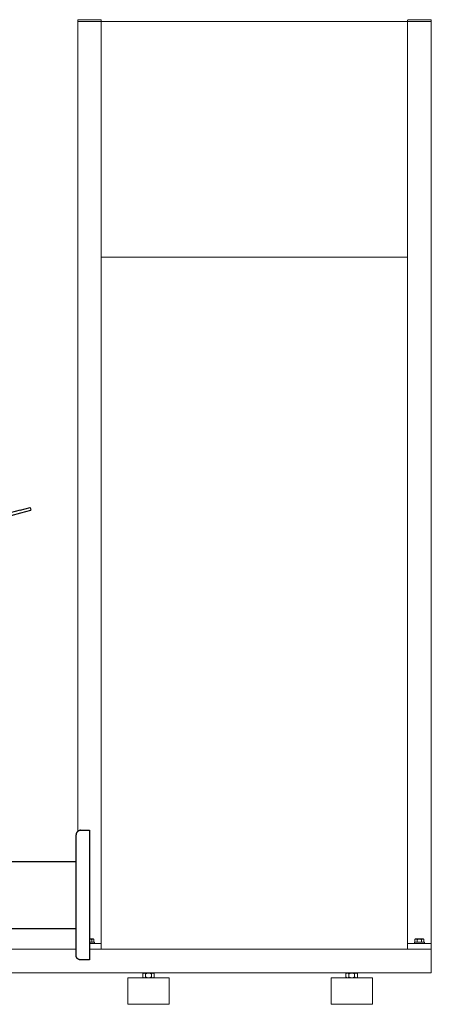
# Model space of a CAD drawing. Units: millimetres. Extents: x -1752 to 4008, y -2030 to 3600.
# Drawn here: x 1381 to 2080, y -1989 to -318 of the extents above; entities that cross this region are included whole.
import ezdxf

# ---------------------------------------------------------------- set-up
doc = ezdxf.new("R2010")
doc.units = ezdxf.units.MM
for name, color, linetype, lineweight, true_color in [('Make2D$Visible$Curves$0', 254, 'Continuous', 0, 0xbebebe), ('Make2D$Visible$Curves$3DCPCOLOR253', 7, 'Continuous', 0, 0xadadad), ('Make2D$Visible$Curves$3DCPCOLOR254', 7, 'Continuous', 0, 0xd6d6d6), ('Make2D$Visible$Curves$cabinet', 7, 'Continuous', 0, 0xf3f3f3)]:
    doc.layers.add(name, color=color, linetype=linetype, lineweight=lineweight, true_color=true_color)
doc.layers.add('Make2D$Visible$Curves$1', color=7, linetype='Continuous', true_color=0x000000)

msp = doc.modelspace()

# ---------------------------------------------------------------- linework, layer by layer
at = {"layer": 'Make2D$Visible$Curves$0', "color": 0, "linetype": 'ByBlock', "lineweight": -2}
for points in [[(1485, -1693.8), (1484.7, -1693.8), (1484.5, -1693.9), (1484.2, -1693.9), (1483.9, -1693.9), (1483.6, -1694), (1483.4, -1694), (1483.1, -1694.1), (1482.8, -1694.1), (1482.6, -1694.2), (1482.3, -1694.3), (1482.1, -1694.4), (1481.8, -1694.5), (1481.6, -1694.6), (1481.3, -1694.7), (1481.1, -1694.9), (1480.8, -1695), (1480.6, -1695.2), (1480.4, -1695.3), (1480.2, -1695.5), (1480, -1695.6), (1479.7, -1695.8), (1479.5, -1696), (1479.3, -1696.2), (1479.2, -1696.4), (1479, -1696.6), (1478.8, -1696.8), (1478.6, -1697), (1478.5, -1697.2), (1478.3, -1697.5), (1478.2, -1697.7), (1478, -1697.9), (1477.9, -1698.2), (1477.8, -1698.4), (1477.7, -1698.7), (1477.6, -1698.9), (1477.5, -1699.2), (1477.4, -1699.4), (1477.3, -1699.7), (1477.2, -1699.9), (1477.2, -1700.2), (1477.1, -1700.5), (1477.1, -1700.8), (1477, -1701), (1477, -1701.3), (1477, -1701.6), (1477, -1701.8)], [(1477, -1905.8), (1477, -1701.8)], [(1485, -1693.8), (1500, -1693.8)], [(1500, -1693.8), (1500, -1913.8)], [(1189.2, -1746.7), (1477, -1746.7)], [(1477, -1861), (1189.2, -1861)], [(1485, -1913.8), (1484.7, -1913.8), (1484.5, -1913.8), (1484.2, -1913.8), (1483.9, -1913.8), (1483.6, -1913.7), (1483.4, -1913.7), (1483.1, -1913.6), (1482.8, -1913.5), (1482.6, -1913.5), (1482.3, -1913.4), (1482.1, -1913.3), (1481.8, -1913.2), (1481.6, -1913.1), (1481.3, -1912.9), (1481.1, -1912.8), (1480.8, -1912.7), (1480.6, -1912.5), (1480.4, -1912.4), (1480.2, -1912.2), (1480, -1912), (1479.7, -1911.9), (1479.5, -1911.7), (1479.3, -1911.5), (1479.2, -1911.3), (1479, -1911.1), (1478.8, -1910.9), (1478.6, -1910.7), (1478.5, -1910.5), (1478.3, -1910.2), (1478.2, -1910), (1478, -1909.8), (1477.9, -1909.5), (1477.8, -1909.3), (1477.7, -1909), (1477.6, -1908.8), (1477.5, -1908.5), (1477.4, -1908.3), (1477.3, -1908), (1477.2, -1907.7), (1477.2, -1907.5), (1477.1, -1907.2), (1477.1, -1906.9), (1477, -1906.7), (1477, -1906.4), (1477, -1906.1), (1477, -1905.8)], [(1500, -1913.8), (1485, -1913.8)]]:
    msp.add_lwpolyline(points, dxfattribs=at)
at = {"layer": 'Make2D$Visible$Curves$1', "color": 251, "true_color": 0x545454}
for points in [[(1382.3, -1150.2), (1365.5, -1154.7)], [(1382.3, -1150.2), (1399.2, -1145.6)], [(1383.6, -1155), (1400.5, -1150.5)], [(1399.2, -1145.6), (1400.5, -1150.5)], [(1366.8, -1159.5), (1383.6, -1155)]]:
    msp.add_lwpolyline(points, dxfattribs=at)
at = {"layer": 'Make2D$Visible$Curves$3DCPCOLOR253'}
for points in [[(1480.1, -318.1), (1480.1, -318.2), (1480, -318.2), (1480, -318.2), (1480, -318.2), (1480, -318.3), (1480, -318.3), (1479.9, -318.3), (1479.9, -318.4), (1479.9, -318.4), (1479.9, -318.4), (1479.9, -318.4), (1479.9, -318.5), (1479.9, -318.5), (1479.8, -318.5), (1479.8, -318.6), (1479.8, -318.6), (1479.8, -318.6), (1479.8, -318.7), (1479.8, -318.7), (1479.8, -318.7), (1479.8, -318.8), (1479.8, -318.8), (1479.8, -318.8)], [(1479.8, -320.8), (1479.8, -318.8)], [(1479.8, -1695.8), (1479.8, -320.8)], [(1519.8, -320.8), (1479.8, -320.8)], [(1480.8, -317.8), (1480.8, -317.8), (1480.7, -317.8), (1480.7, -317.8), (1480.7, -317.9), (1480.6, -317.9), (1480.6, -317.9), (1480.6, -317.9), (1480.5, -317.9), (1480.5, -317.9), (1480.5, -317.9), (1480.4, -317.9), (1480.4, -317.9), (1480.4, -317.9), (1480.3, -318), (1480.3, -318), (1480.3, -318), (1480.3, -318), (1480.2, -318), (1480.2, -318), (1480.2, -318.1), (1480.1, -318.1), (1480.1, -318.1), (1480.1, -318.1)], [(1518.8, -317.8), (1480.8, -317.8)], [(1518.8, -317.8), (1518.8, -317.8), (1518.9, -317.8), (1518.9, -317.8), (1518.9, -317.9), (1519, -317.9), (1519, -317.9), (1519, -317.9), (1519.1, -317.9), (1519.1, -317.9), (1519.1, -317.9), (1519.2, -317.9), (1519.2, -317.9), (1519.2, -317.9), (1519.3, -318), (1519.3, -318), (1519.3, -318), (1519.3, -318), (1519.4, -318), (1519.4, -318), (1519.4, -318.1), (1519.5, -318.1), (1519.5, -318.1), (1519.5, -318.1)], [(1519.5, -318.1), (1519.5, -318.2), (1519.6, -318.2), (1519.6, -318.2), (1519.6, -318.2), (1519.6, -318.3), (1519.6, -318.3), (1519.7, -318.3), (1519.7, -318.4), (1519.7, -318.4), (1519.7, -318.4), (1519.7, -318.4), (1519.7, -318.5), (1519.7, -318.5), (1519.8, -318.5), (1519.8, -318.6), (1519.8, -318.6), (1519.8, -318.6), (1519.8, -318.7), (1519.8, -318.7), (1519.8, -318.7), (1519.8, -318.8), (1519.8, -318.8), (1519.8, -318.8)], [(1519.8, -320.8), (1519.8, -318.8)], [(1519.8, -1885.8), (1519.8, -320.8)], [(2040.1, -318.1), (2040.1, -318.2), (2040, -318.2), (2040, -318.2), (2040, -318.2), (2040, -318.3), (2040, -318.3), (2039.9, -318.3), (2039.9, -318.4), (2039.9, -318.4), (2039.9, -318.4), (2039.9, -318.4), (2039.9, -318.5), (2039.9, -318.5), (2039.8, -318.5), (2039.8, -318.6), (2039.8, -318.6), (2039.8, -318.6), (2039.8, -318.7), (2039.8, -318.7), (2039.8, -318.7), (2039.8, -318.8), (2039.8, -318.8), (2039.8, -318.8)], [(2039.8, -320.8), (2039.8, -318.8)], [(2079.8, -320.8), (2039.8, -320.8)], [(2039.8, -1885.8), (2039.8, -320.8)], [(2040.8, -317.8), (2040.8, -317.8), (2040.7, -317.8), (2040.7, -317.8), (2040.7, -317.9), (2040.6, -317.9), (2040.6, -317.9), (2040.6, -317.9), (2040.5, -317.9), (2040.5, -317.9), (2040.5, -317.9), (2040.4, -317.9), (2040.4, -317.9), (2040.4, -317.9), (2040.3, -318), (2040.3, -318), (2040.3, -318), (2040.3, -318), (2040.2, -318), (2040.2, -318), (2040.2, -318.1), (2040.1, -318.1), (2040.1, -318.1), (2040.1, -318.1)], [(2078.8, -317.8), (2040.8, -317.8)], [(2078.8, -317.8), (2078.8, -317.8), (2078.9, -317.8), (2078.9, -317.8), (2078.9, -317.9), (2079, -317.9), (2079, -317.9), (2079, -317.9), (2079.1, -317.9), (2079.1, -317.9), (2079.1, -317.9), (2079.2, -317.9), (2079.2, -317.9), (2079.2, -317.9), (2079.3, -318), (2079.3, -318), (2079.3, -318), (2079.3, -318), (2079.4, -318), (2079.4, -318), (2079.4, -318.1), (2079.5, -318.1), (2079.5, -318.1), (2079.5, -318.1)], [(2079.5, -318.1), (2079.5, -318.2), (2079.6, -318.2), (2079.6, -318.2), (2079.6, -318.2), (2079.6, -318.3), (2079.6, -318.3), (2079.7, -318.3), (2079.7, -318.4), (2079.7, -318.4), (2079.7, -318.4), (2079.7, -318.4), (2079.7, -318.5), (2079.7, -318.5), (2079.8, -318.5), (2079.8, -318.6), (2079.8, -318.6), (2079.8, -318.6), (2079.8, -318.7), (2079.8, -318.7), (2079.8, -318.7), (2079.8, -318.8), (2079.8, -318.8), (2079.8, -318.8)], [(2079.8, -320.8), (2079.8, -318.8)], [(2079.8, -1885.8), (2079.8, -320.8)], [(1500, -1885.8), (1519.8, -1885.8)], [(1519.8, -1885.8), (1519.8, -1895.8)], [(2039.8, -1885.8), (2079.8, -1885.8)], [(2039.8, -1885.8), (2039.8, -1895.8)], [(2079.8, -1885.8), (2079.8, -1895.8)]]:
    msp.add_lwpolyline(points, dxfattribs=at)
at = {"layer": 'Make2D$Visible$Curves$3DCPCOLOR254', "color": 0}
for points in [[(1500, -1878.3), (1500.2, -1878.4), (1500.4, -1878.4), (1500.6, -1878.4), (1500.8, -1878.4), (1501.1, -1878.5), (1501.3, -1878.5), (1501.5, -1878.6), (1501.7, -1878.6), (1501.9, -1878.7), (1502.2, -1878.8), (1502.4, -1878.8), (1502.6, -1878.9), (1502.8, -1879), (1503.1, -1879.1), (1503.3, -1879.2), (1503.6, -1879.3)], [(1505.4, -1878.3), (1500, -1878.3)], [(1500, -1883.8), (1508.3, -1883.8)], [(1503.6, -1879.3), (1503.7, -1879.2), (1503.8, -1879.1), (1503.9, -1879), (1504.1, -1878.9), (1504.1, -1878.9), (1504.2, -1878.8), (1504.2, -1878.8), (1504.3, -1878.7), (1504.4, -1878.7), (1504.4, -1878.7), (1504.5, -1878.6), (1504.5, -1878.6), (1504.6, -1878.6), (1504.6, -1878.5), (1504.7, -1878.5), (1504.8, -1878.5), (1504.8, -1878.5), (1504.9, -1878.4), (1504.9, -1878.4), (1505, -1878.4), (1505, -1878.4), (1505.1, -1878.4), (1505.1, -1878.4), (1505.2, -1878.4), (1505.3, -1878.4), (1505.3, -1878.3), (1505.4, -1878.3), (1505.4, -1878.3)], [(1503.6, -1883.8), (1503.6, -1879.3)], [(1505.4, -1878.3), (1505.5, -1878.3), (1505.5, -1878.3), (1505.6, -1878.4), (1505.7, -1878.4), (1505.7, -1878.4), (1505.8, -1878.4), (1505.8, -1878.4), (1505.9, -1878.4), (1505.9, -1878.4), (1506, -1878.4), (1506, -1878.5), (1506.1, -1878.5), (1506.2, -1878.5), (1506.2, -1878.5), (1506.3, -1878.6), (1506.3, -1878.6), (1506.4, -1878.6), (1506.4, -1878.7), (1506.5, -1878.7), (1506.6, -1878.7), (1506.6, -1878.8), (1506.7, -1878.8), (1506.7, -1878.9), (1506.8, -1878.9), (1506.9, -1879), (1507.1, -1879.1), (1507.2, -1879.2), (1507.3, -1879.3)], [(1506.3, -1878.3), (1505.4, -1878.3)], [(1506.3, -1878.3), (1507.3, -1879.3)], [(1507.3, -1883.8), (1507.3, -1879.3)], [(1508.3, -1883.8), (1508.3, -1885.8)], [(2051.3, -1885.8), (2051.3, -1883.8)], [(2051.3, -1883.8), (2059.8, -1883.8)], [(2052.3, -1879.3), (2052.4, -1879.2), (2052.5, -1879.1), (2052.7, -1879), (2052.8, -1878.9), (2052.9, -1878.9), (2052.9, -1878.8), (2053, -1878.8), (2053, -1878.7), (2053.1, -1878.7), (2053.2, -1878.7), (2053.2, -1878.6), (2053.3, -1878.6), (2053.3, -1878.6), (2053.4, -1878.5), (2053.4, -1878.5), (2053.5, -1878.5), (2053.6, -1878.5), (2053.6, -1878.4), (2053.7, -1878.4), (2053.7, -1878.4), (2053.8, -1878.4), (2053.8, -1878.4), (2053.9, -1878.4), (2053.9, -1878.4), (2054, -1878.4), (2054.1, -1878.3), (2054.1, -1878.3), (2054.2, -1878.3)], [(2052.3, -1879.3), (2053.3, -1878.3)], [(2052.3, -1883.8), (2052.3, -1879.3)], [(2054.2, -1878.3), (2053.3, -1878.3)], [(2054.2, -1878.3), (2054.2, -1878.3), (2054.3, -1878.3), (2054.3, -1878.4), (2054.4, -1878.4), (2054.5, -1878.4), (2054.5, -1878.4), (2054.6, -1878.4), (2054.6, -1878.4), (2054.7, -1878.4), (2054.7, -1878.4), (2054.8, -1878.5), (2054.8, -1878.5), (2054.9, -1878.5), (2055, -1878.5), (2055, -1878.6), (2055.1, -1878.6), (2055.1, -1878.6), (2055.2, -1878.7), (2055.2, -1878.7), (2055.3, -1878.7), (2055.4, -1878.8), (2055.4, -1878.8), (2055.5, -1878.9), (2055.5, -1878.9), (2055.7, -1879), (2055.8, -1879.1), (2055.9, -1879.2), (2056, -1879.3)], [(2059.8, -1878.3), (2054.2, -1878.3)], [(2056, -1879.3), (2056.3, -1879.2), (2056.6, -1879.1), (2056.8, -1879), (2057.1, -1878.9), (2057.3, -1878.8), (2057.5, -1878.7), (2057.8, -1878.7), (2058, -1878.6), (2058.2, -1878.5), (2058.4, -1878.5), (2058.7, -1878.4), (2058.9, -1878.4), (2059.1, -1878.4), (2059.3, -1878.4), (2059.6, -1878.3), (2059.8, -1878.3)], [(2056, -1883.8), (2056, -1879.3)], [(2059.8, -1878.3), (2060, -1878.3), (2060.3, -1878.4), (2060.5, -1878.4), (2060.7, -1878.4), (2060.9, -1878.4), (2061.2, -1878.5), (2061.4, -1878.5), (2061.6, -1878.6), (2061.8, -1878.7), (2062.1, -1878.7), (2062.3, -1878.8), (2062.5, -1878.9), (2062.8, -1879), (2063, -1879.1), (2063.3, -1879.2), (2063.6, -1879.3)], [(2065.4, -1878.3), (2059.8, -1878.3)], [(2059.8, -1883.8), (2068.3, -1883.8)], [(2063.6, -1879.3), (2063.7, -1879.2), (2063.8, -1879.1), (2063.9, -1879), (2064.1, -1878.9), (2064.1, -1878.9), (2064.2, -1878.8), (2064.2, -1878.8), (2064.3, -1878.7), (2064.4, -1878.7), (2064.4, -1878.7), (2064.5, -1878.6), (2064.5, -1878.6), (2064.6, -1878.6), (2064.6, -1878.5), (2064.7, -1878.5), (2064.8, -1878.5), (2064.8, -1878.5), (2064.9, -1878.4), (2064.9, -1878.4), (2065, -1878.4), (2065, -1878.4), (2065.1, -1878.4), (2065.1, -1878.4), (2065.2, -1878.4), (2065.3, -1878.4), (2065.3, -1878.3), (2065.4, -1878.3), (2065.4, -1878.3)], [(2063.6, -1883.8), (2063.6, -1879.3)], [(2065.4, -1878.3), (2065.5, -1878.3), (2065.5, -1878.3), (2065.6, -1878.4), (2065.7, -1878.4), (2065.7, -1878.4), (2065.8, -1878.4), (2065.8, -1878.4), (2065.9, -1878.4), (2065.9, -1878.4), (2066, -1878.4), (2066, -1878.5), (2066.1, -1878.5), (2066.2, -1878.5), (2066.2, -1878.5), (2066.3, -1878.6), (2066.3, -1878.6), (2066.4, -1878.6), (2066.4, -1878.7), (2066.5, -1878.7), (2066.6, -1878.7), (2066.6, -1878.8), (2066.7, -1878.8), (2066.7, -1878.9), (2066.8, -1878.9), (2066.9, -1879), (2067.1, -1879.1), (2067.2, -1879.2), (2067.3, -1879.3)], [(2066.3, -1878.3), (2065.4, -1878.3)], [(2066.3, -1878.3), (2067.3, -1879.3)], [(2067.3, -1883.8), (2067.3, -1879.3)], [(2068.3, -1883.8), (2068.3, -1885.8)], [(1592.6, -1936.2), (1592.6, -1936.2), (1592.5, -1936.2), (1592.4, -1936.2), (1592.3, -1936.2), (1592.3, -1936.2), (1592.2, -1936.2), (1592.1, -1936.3), (1592.1, -1936.3), (1592, -1936.3), (1591.9, -1936.3), (1591.8, -1936.4), (1591.8, -1936.4), (1591.7, -1936.4), (1591.6, -1936.4), (1591.5, -1936.5), (1591.5, -1936.5), (1591.4, -1936.6), (1591.3, -1936.6), (1591.2, -1936.7), (1591.2, -1936.7), (1591.1, -1936.8), (1591, -1936.8), (1590.9, -1936.9), (1590.8, -1936.9), (1590.7, -1937.1), (1590.5, -1937.2), (1590.4, -1937.4), (1590.2, -1937.5)], [(1590.2, -1937.5), (1591.5, -1936.2)], [(1590.2, -1937.5), (1590.2, -1942.9)], [(1592.6, -1936.2), (1591.5, -1936.2)], [(1595.1, -1937.5), (1594.9, -1937.4), (1594.8, -1937.2), (1594.6, -1937.1), (1594.4, -1936.9), (1594.4, -1936.9), (1594.3, -1936.8), (1594.2, -1936.8), (1594.1, -1936.7), (1594, -1936.7), (1594, -1936.6), (1593.9, -1936.6), (1593.8, -1936.5), (1593.7, -1936.5), (1593.7, -1936.4), (1593.6, -1936.4), (1593.5, -1936.4), (1593.4, -1936.4), (1593.4, -1936.3), (1593.3, -1936.3), (1593.2, -1936.3), (1593.2, -1936.3), (1593.1, -1936.2), (1593, -1936.2), (1592.9, -1936.2), (1592.9, -1936.2), (1592.8, -1936.2), (1592.7, -1936.2), (1592.6, -1936.2)], [(1600, -1936.2), (1592.6, -1936.2)], [(1600, -1936.2), (1599.7, -1936.2), (1599.4, -1936.2), (1599.1, -1936.2), (1598.8, -1936.3), (1598.5, -1936.3), (1598.2, -1936.4), (1597.9, -1936.4), (1597.6, -1936.5), (1597.3, -1936.6), (1597, -1936.7), (1596.7, -1936.8), (1596.4, -1936.9), (1596.1, -1937.1), (1595.8, -1937.2), (1595.4, -1937.4), (1595.1, -1937.5)], [(1595.1, -1937.5), (1595.1, -1942.9)], [(1604.9, -1937.5), (1604.6, -1937.4), (1604.2, -1937.2), (1603.9, -1937.1), (1603.6, -1936.9), (1603.3, -1936.8), (1603, -1936.7), (1602.7, -1936.6), (1602.4, -1936.5), (1602.1, -1936.4), (1601.8, -1936.4), (1601.5, -1936.3), (1601.2, -1936.3), (1600.9, -1936.2), (1600.6, -1936.2), (1600.3, -1936.2), (1600, -1936.2)], [(1607.4, -1936.2), (1600, -1936.2)], [(1607.4, -1936.2), (1607.3, -1936.2), (1607.2, -1936.2), (1607.1, -1936.2), (1607.1, -1936.2), (1607, -1936.2), (1606.9, -1936.2), (1606.8, -1936.3), (1606.8, -1936.3), (1606.7, -1936.3), (1606.6, -1936.3), (1606.6, -1936.4), (1606.5, -1936.4), (1606.4, -1936.4), (1606.3, -1936.4), (1606.3, -1936.5), (1606.2, -1936.5), (1606.1, -1936.6), (1606, -1936.6), (1606, -1936.7), (1605.9, -1936.7), (1605.8, -1936.8), (1605.7, -1936.8), (1605.6, -1936.9), (1605.6, -1936.9), (1605.4, -1937.1), (1605.2, -1937.2), (1605.1, -1937.4), (1604.9, -1937.5)], [(1604.9, -1937.5), (1604.9, -1942.9)], [(1609.8, -1937.5), (1609.6, -1937.4), (1609.5, -1937.2), (1609.3, -1937.1), (1609.2, -1936.9), (1609.1, -1936.9), (1609, -1936.8), (1608.9, -1936.8), (1608.8, -1936.7), (1608.8, -1936.7), (1608.7, -1936.6), (1608.6, -1936.6), (1608.5, -1936.5), (1608.5, -1936.5), (1608.4, -1936.4), (1608.3, -1936.4), (1608.2, -1936.4), (1608.2, -1936.4), (1608.1, -1936.3), (1608, -1936.3), (1607.9, -1936.3), (1607.9, -1936.3), (1607.8, -1936.2), (1607.7, -1936.2), (1607.7, -1936.2), (1607.6, -1936.2), (1607.5, -1936.2), (1607.4, -1936.2), (1607.4, -1936.2)], [(1608.5, -1936.2), (1607.4, -1936.2)], [(1608.5, -1936.2), (1609.8, -1937.5)], [(1609.8, -1937.5), (1609.8, -1942.9)], [(1937.6, -1936.2), (1937.6, -1936.2), (1937.5, -1936.2), (1937.4, -1936.2), (1937.3, -1936.2), (1937.3, -1936.2), (1937.2, -1936.2), (1937.1, -1936.3), (1937.1, -1936.3), (1937, -1936.3), (1936.9, -1936.3), (1936.8, -1936.4), (1936.8, -1936.4), (1936.7, -1936.4), (1936.6, -1936.4), (1936.5, -1936.5), (1936.5, -1936.5), (1936.4, -1936.6), (1936.3, -1936.6), (1936.2, -1936.7), (1936.2, -1936.7), (1936.1, -1936.8), (1936, -1936.8), (1935.9, -1936.9), (1935.8, -1936.9), (1935.7, -1937.1), (1935.5, -1937.2), (1935.4, -1937.4), (1935.2, -1937.5)], [(1935.2, -1937.5), (1936.5, -1936.2)], [(1935.2, -1937.5), (1935.2, -1942.9)], [(1937.6, -1936.2), (1936.5, -1936.2)], [(1940.1, -1937.5), (1939.9, -1937.4), (1939.8, -1937.2), (1939.6, -1937.1), (1939.4, -1936.9), (1939.4, -1936.9), (1939.3, -1936.8), (1939.2, -1936.8), (1939.1, -1936.7), (1939, -1936.7), (1939, -1936.6), (1938.9, -1936.6), (1938.8, -1936.5), (1938.7, -1936.5), (1938.7, -1936.4), (1938.6, -1936.4), (1938.5, -1936.4), (1938.4, -1936.4), (1938.4, -1936.3), (1938.3, -1936.3), (1938.2, -1936.3), (1938.2, -1936.3), (1938.1, -1936.2), (1938, -1936.2), (1937.9, -1936.2), (1937.9, -1936.2), (1937.8, -1936.2), (1937.7, -1936.2), (1937.6, -1936.2)], [(1945, -1936.2), (1937.6, -1936.2)], [(1945, -1936.2), (1944.7, -1936.2), (1944.4, -1936.2), (1944.1, -1936.2), (1943.8, -1936.3), (1943.5, -1936.3), (1943.2, -1936.4), (1942.9, -1936.4), (1942.6, -1936.5), (1942.3, -1936.6), (1942, -1936.7), (1941.7, -1936.8), (1941.4, -1936.9), (1941.1, -1937.1), (1940.8, -1937.2), (1940.4, -1937.4), (1940.1, -1937.5)], [(1940.1, -1937.5), (1940.1, -1942.9)], [(1949.9, -1937.5), (1949.6, -1937.4), (1949.2, -1937.2), (1948.9, -1937.1), (1948.6, -1936.9), (1948.3, -1936.8), (1948, -1936.7), (1947.7, -1936.6), (1947.4, -1936.5), (1947.1, -1936.4), (1946.8, -1936.4), (1946.5, -1936.3), (1946.2, -1936.3), (1945.9, -1936.2), (1945.6, -1936.2), (1945.3, -1936.2), (1945, -1936.2)], [(1952.4, -1936.2), (1945, -1936.2)], [(1952.4, -1936.2), (1952.3, -1936.2), (1952.2, -1936.2), (1952.1, -1936.2), (1952.1, -1936.2), (1952, -1936.2), (1951.9, -1936.2), (1951.8, -1936.3), (1951.8, -1936.3), (1951.7, -1936.3), (1951.6, -1936.3), (1951.6, -1936.4), (1951.5, -1936.4), (1951.4, -1936.4), (1951.3, -1936.4), (1951.3, -1936.5), (1951.2, -1936.5), (1951.1, -1936.6), (1951, -1936.6), (1951, -1936.7), (1950.9, -1936.7), (1950.8, -1936.8), (1950.7, -1936.8), (1950.6, -1936.9), (1950.6, -1936.9), (1950.4, -1937.1), (1950.2, -1937.2), (1950.1, -1937.4), (1949.9, -1937.5)], [(1949.9, -1937.5), (1949.9, -1942.9)], [(1954.8, -1937.5), (1954.6, -1937.4), (1954.5, -1937.2), (1954.3, -1937.1), (1954.2, -1936.9), (1954.1, -1936.9), (1954, -1936.8), (1953.9, -1936.8), (1953.8, -1936.7), (1953.8, -1936.7), (1953.7, -1936.6), (1953.6, -1936.6), (1953.5, -1936.5), (1953.5, -1936.5), (1953.4, -1936.4), (1953.3, -1936.4), (1953.2, -1936.4), (1953.2, -1936.4), (1953.1, -1936.3), (1953, -1936.3), (1952.9, -1936.3), (1952.9, -1936.3), (1952.8, -1936.2), (1952.7, -1936.2), (1952.7, -1936.2), (1952.6, -1936.2), (1952.5, -1936.2), (1952.4, -1936.2), (1952.4, -1936.2)], [(1953.5, -1936.2), (1952.4, -1936.2)], [(1953.5, -1936.2), (1954.8, -1937.5)], [(1954.8, -1937.5), (1954.8, -1942.9)], [(1590.2, -1942.9), (1590.4, -1943.1), (1590.5, -1943.2), (1590.7, -1943.3), (1590.8, -1943.5), (1590.9, -1943.5), (1591, -1943.6), (1591.1, -1943.6), (1591.2, -1943.7), (1591.2, -1943.7), (1591.3, -1943.8), (1591.4, -1943.8), (1591.5, -1943.9), (1591.5, -1943.9), (1591.6, -1944), (1591.7, -1944), (1591.8, -1944), (1591.8, -1944), (1591.9, -1944.1), (1592, -1944.1), (1592.1, -1944.1), (1592.1, -1944.1), (1592.2, -1944.2), (1592.3, -1944.2), (1592.3, -1944.2), (1592.4, -1944.2), (1592.5, -1944.2), (1592.6, -1944.2), (1592.6, -1944.2)], [(1591.5, -1944.2), (1590.2, -1942.9)], [(1592.6, -1944.2), (1592.7, -1944.2), (1592.8, -1944.2), (1592.9, -1944.2), (1592.9, -1944.2), (1593, -1944.2), (1593.1, -1944.2), (1593.2, -1944.1), (1593.2, -1944.1), (1593.3, -1944.1), (1593.4, -1944.1), (1593.4, -1944), (1593.5, -1944), (1593.6, -1944), (1593.7, -1944), (1593.7, -1943.9), (1593.8, -1943.9), (1593.9, -1943.8), (1594, -1943.8), (1594, -1943.7), (1594.1, -1943.7), (1594.2, -1943.6), (1594.3, -1943.6), (1594.4, -1943.5), (1594.4, -1943.5), (1594.6, -1943.3), (1594.8, -1943.2), (1594.9, -1943.1), (1595.1, -1942.9)], [(1595.1, -1942.9), (1595.4, -1943.1), (1595.8, -1943.2), (1596.1, -1943.3), (1596.4, -1943.5), (1596.7, -1943.6), (1597, -1943.7), (1597.3, -1943.8), (1597.6, -1943.9), (1597.9, -1944), (1598.2, -1944), (1598.5, -1944.1), (1598.8, -1944.1), (1599.1, -1944.2), (1599.4, -1944.2), (1599.7, -1944.2), (1600, -1944.2)], [(1600, -1944.2), (1600.3, -1944.2), (1600.6, -1944.2), (1600.9, -1944.2), (1601.2, -1944.1), (1601.5, -1944.1), (1601.8, -1944), (1602.1, -1944), (1602.4, -1943.9), (1602.7, -1943.8), (1603, -1943.7), (1603.3, -1943.6), (1603.6, -1943.5), (1603.9, -1943.3), (1604.2, -1943.2), (1604.6, -1943.1), (1604.9, -1942.9)], [(1604.9, -1942.9), (1605.1, -1943.1), (1605.2, -1943.2), (1605.4, -1943.3), (1605.6, -1943.5), (1605.6, -1943.5), (1605.7, -1943.6), (1605.8, -1943.6), (1605.9, -1943.7), (1606, -1943.7), (1606, -1943.8), (1606.1, -1943.8), (1606.2, -1943.9), (1606.3, -1943.9), (1606.3, -1944), (1606.4, -1944), (1606.5, -1944), (1606.6, -1944), (1606.6, -1944.1), (1606.7, -1944.1), (1606.8, -1944.1), (1606.8, -1944.1), (1606.9, -1944.2), (1607, -1944.2), (1607.1, -1944.2), (1607.1, -1944.2), (1607.2, -1944.2), (1607.3, -1944.2), (1607.4, -1944.2)], [(1607.4, -1944.2), (1607.4, -1944.2), (1607.5, -1944.2), (1607.6, -1944.2), (1607.7, -1944.2), (1607.7, -1944.2), (1607.8, -1944.2), (1607.9, -1944.1), (1607.9, -1944.1), (1608, -1944.1), (1608.1, -1944.1), (1608.2, -1944), (1608.2, -1944), (1608.3, -1944), (1608.4, -1944), (1608.5, -1943.9), (1608.5, -1943.9), (1608.6, -1943.8), (1608.7, -1943.8), (1608.8, -1943.7), (1608.8, -1943.7), (1608.9, -1943.6), (1609, -1943.6), (1609.1, -1943.5), (1609.2, -1943.5), (1609.3, -1943.3), (1609.5, -1943.2), (1609.6, -1943.1), (1609.8, -1942.9)], [(1609.8, -1942.9), (1608.5, -1944.2)], [(1935.2, -1942.9), (1935.4, -1943.1), (1935.5, -1943.2), (1935.7, -1943.3), (1935.8, -1943.5), (1935.9, -1943.5), (1936, -1943.6), (1936.1, -1943.6), (1936.2, -1943.7), (1936.2, -1943.7), (1936.3, -1943.8), (1936.4, -1943.8), (1936.5, -1943.9), (1936.5, -1943.9), (1936.6, -1944), (1936.7, -1944), (1936.8, -1944), (1936.8, -1944), (1936.9, -1944.1), (1937, -1944.1), (1937.1, -1944.1), (1937.1, -1944.1), (1937.2, -1944.2), (1937.3, -1944.2), (1937.3, -1944.2), (1937.4, -1944.2), (1937.5, -1944.2), (1937.6, -1944.2), (1937.6, -1944.2)], [(1936.5, -1944.2), (1935.2, -1942.9)], [(1937.6, -1944.2), (1937.7, -1944.2), (1937.8, -1944.2), (1937.9, -1944.2), (1937.9, -1944.2), (1938, -1944.2), (1938.1, -1944.2), (1938.2, -1944.1), (1938.2, -1944.1), (1938.3, -1944.1), (1938.4, -1944.1), (1938.4, -1944), (1938.5, -1944), (1938.6, -1944), (1938.7, -1944), (1938.7, -1943.9), (1938.8, -1943.9), (1938.9, -1943.8), (1939, -1943.8), (1939, -1943.7), (1939.1, -1943.7), (1939.2, -1943.6), (1939.3, -1943.6), (1939.4, -1943.5), (1939.4, -1943.5), (1939.6, -1943.3), (1939.8, -1943.2), (1939.9, -1943.1), (1940.1, -1942.9)], [(1940.1, -1942.9), (1940.4, -1943.1), (1940.8, -1943.2), (1941.1, -1943.3), (1941.4, -1943.5), (1941.7, -1943.6), (1942, -1943.7), (1942.3, -1943.8), (1942.6, -1943.9), (1942.9, -1944), (1943.2, -1944), (1943.5, -1944.1), (1943.8, -1944.1), (1944.1, -1944.2), (1944.4, -1944.2), (1944.7, -1944.2), (1945, -1944.2)], [(1945, -1944.2), (1945.3, -1944.2), (1945.6, -1944.2), (1945.9, -1944.2), (1946.2, -1944.1), (1946.5, -1944.1), (1946.8, -1944), (1947.1, -1944), (1947.4, -1943.9), (1947.7, -1943.8), (1948, -1943.7), (1948.3, -1943.6), (1948.6, -1943.5), (1948.9, -1943.3), (1949.2, -1943.2), (1949.6, -1943.1), (1949.9, -1942.9)], [(1949.9, -1942.9), (1950.1, -1943.1), (1950.2, -1943.2), (1950.4, -1943.3), (1950.6, -1943.5), (1950.6, -1943.5), (1950.7, -1943.6), (1950.8, -1943.6), (1950.9, -1943.7), (1951, -1943.7), (1951, -1943.8), (1951.1, -1943.8), (1951.2, -1943.9), (1951.3, -1943.9), (1951.3, -1944), (1951.4, -1944), (1951.5, -1944), (1951.6, -1944), (1951.6, -1944.1), (1951.7, -1944.1), (1951.8, -1944.1), (1951.8, -1944.1), (1951.9, -1944.2), (1952, -1944.2), (1952.1, -1944.2), (1952.1, -1944.2), (1952.2, -1944.2), (1952.3, -1944.2), (1952.4, -1944.2)], [(1952.4, -1944.2), (1952.4, -1944.2), (1952.5, -1944.2), (1952.6, -1944.2), (1952.7, -1944.2), (1952.7, -1944.2), (1952.8, -1944.2), (1952.9, -1944.1), (1952.9, -1944.1), (1953, -1944.1), (1953.1, -1944.1), (1953.2, -1944), (1953.2, -1944), (1953.3, -1944), (1953.4, -1944), (1953.5, -1943.9), (1953.5, -1943.9), (1953.6, -1943.8), (1953.7, -1943.8), (1953.8, -1943.7), (1953.8, -1943.7), (1953.9, -1943.6), (1954, -1943.6), (1954.1, -1943.5), (1954.2, -1943.5), (1954.3, -1943.3), (1954.5, -1943.2), (1954.6, -1943.1), (1954.8, -1942.9)], [(1954.8, -1942.9), (1953.5, -1944.2)]]:
    msp.add_lwpolyline(points, dxfattribs=at)
at = {"layer": 'Make2D$Visible$Curves$3DCPCOLOR254'}
for points in [[(1477, -1895.8), (1183.9, -1895.8)], [(2080, -1895.8), (1500, -1895.8)], [(2080, -1898.2), (2080, -1895.8)], [(2080, -1903.8), (2080, -1898.2)], [(2080, -1903.8), (2080, -1927.8)], [(1183, -1935.8), (2080, -1935.8)], [(2080, -1933.5), (2080, -1927.8)], [(2080, -1935.8), (2080, -1933.5)], [(1565, -1989.2), (1565, -1944.2)], [(1600, -1944.2), (1565, -1944.2)], [(1635, -1944.2), (1600, -1944.2)], [(1635, -1944.2), (1635, -1989.2)], [(1910, -1989.2), (1910, -1944.2)], [(1945, -1944.2), (1910, -1944.2)], [(1980, -1944.2), (1945, -1944.2)], [(1980, -1944.2), (1980, -1989.2)], [(1565, -1989.2), (1600, -1989.2)], [(1600, -1989.2), (1635, -1989.2)], [(1910, -1989.2), (1945, -1989.2)], [(1945, -1989.2), (1980, -1989.2)]]:
    msp.add_lwpolyline(points, dxfattribs=at)
at = {"layer": 'Make2D$Visible$Curves$cabinet', "color": 9, "true_color": 0xbebebe}
for points in [[(1519.8, -320.8), (2039.8, -320.8)], [(2039.8, -720.8), (1519.8, -720.8)]]:
    msp.add_lwpolyline(points, dxfattribs=at)

doc.saveas('drawing.dxf')
